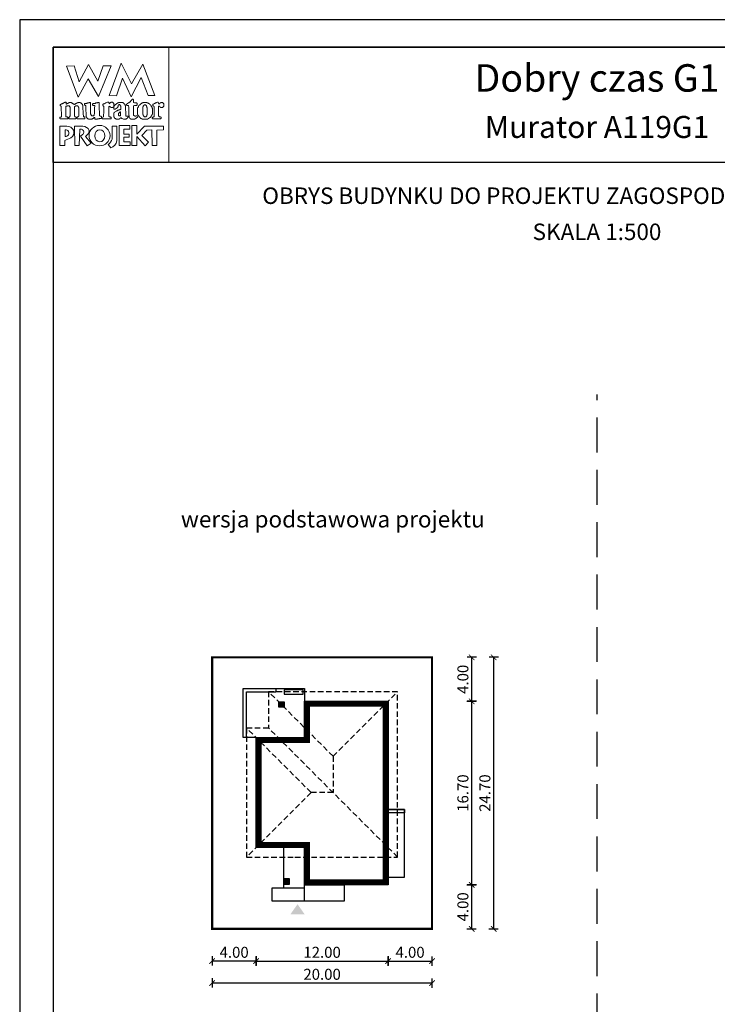
# Model space of a CAD drawing. Units: metres. Extents: x 2793 to 2898, y 395 to 543.
# Drawn here: x 2793 to 2856, y 454 to 543 of the extents above; entities that cross this region are included whole.
import ezdxf
from ezdxf.enums import TextEntityAlignment as Align

# ---------------------------------------------------------------- set-up
doc = ezdxf.new("R2010")
doc.units = ezdxf.units.M
doc.header["$PDMODE"] = 35
doc.header["$PDSIZE"] = 0.1
doc.linetypes.add('DASHED', pattern=[0.75, 0.5, -0.25])
doc.linetypes.add('HIDDEN2', pattern=[4.7625, 3.175, -1.5875])
for name, color, linetype in [('A-WYMIARY zewnętrzne', 45, 'Continuous'), ('A-ZAGOSPODAROWANIE', 103, 'Continuous'), ('A-ŚCIANY', 21, 'Continuous'), ('linie przekroju', 61, 'Continuous'), ('w-dach-widok', 141, 'Continuous')]:
    doc.layers.add(name, color=color, linetype=linetype)
doc.layers.add('cienkie', color=1, linetype='Continuous', lineweight=15)
doc.layers.add('grube', color=2, linetype='Continuous', lineweight=30)
doc.styles.add('Arial', font='arial.ttf')
doc.styles.add('goska4', font='romans.shx', dxfattribs={"width": 0.7})
doc.dimstyles.new('GOŚKA3 z 0.5', dxfattribs={"dimtxt": 1, "dimasz": 0.005, "dimexe": 0.2, "dimexo": 1, "dimgap": 0.3, "dimtad": 1, "dimrnd": 0.01, "dimzin": 1, "dimdsep": 46, "dimtxsty": 'goska4', "dimblk": 'ArchTick2', "dimcen": 0.15, "dimse1": 1, "dimse2": 1, "dimclrd": 256, "dimclrt": 2, "dimadec": 0, "dimazin": 2, "dimtm": 1e-09, "dimtfac": 1, "dimtix": 1, "dimtmove": 2, "dimatfit": 3, "dimldrblk": 'ARCHTICK', "dimfxl": 1, "dimtolj": 1, "dimtzin": 0, "dimarcsym": 0})

# ---------------------------------------------------------------- blocks, each defined once
blk = doc.blocks.new('ramka')
at = {"layer": 'A-ŚCIANY', "ltscale": 0.03}
blk.add_lwpolyline([(0, 0), (105, 0), (105, 148.5), (0, 148.5)], close=True, dxfattribs=at)
at = {"layer": 'cienkie', "ltscale": 3}
for p, q in [((7.443, 139.636), (7.443, 139.674)), ((7.443, 139.599), (7.443, 139.636)), ((7.443, 139.562), (7.443, 139.599)), ((4.133, 138.495), (4.133, 137.87))]:
    blk.add_line(p, q, dxfattribs=at)
for points in [[(3.05, 146), (13.55, 146), (13.55, 135.5), (3.05, 135.5)], [(7.592, 144.308), (8.328, 144.308), (7.167, 141.511), (6.236, 143.129), (5.312, 141.44), (4.244, 144.271), (4.943, 144.308), (5.414, 142.835), (6.261, 144.419), (7.093, 142.91)], [(8.804, 141.585), (8.142, 141.592), (9.222, 144.559), (10.166, 142.672), (11.196, 144.453), (12.3, 141.605), (11.672, 141.599), (11.041, 143.235), (10.14, 141.474), (9.337, 143.166)], [(4.519, 139.646), (4.538, 139.674), (4.55, 139.699), (4.562, 139.724), (4.575, 139.748), (4.575, 140.555), (4.562, 140.569), (4.55, 140.581), (4.538, 140.592), (4.538, 140.606), (4.538, 140.618), (4.538, 140.63), (4.525, 140.643), (4.513, 140.655), (4.501, 140.667), (4.488, 140.667), (4.476, 140.667), (4.464, 140.667), (4.427, 140.667), (4.391, 140.667), (4.356, 140.667), (4.342, 140.667), (4.33, 140.667), (4.318, 140.667), (4.305, 140.655), (4.293, 140.643), (4.281, 140.63), (4.268, 140.63), (4.256, 140.63), (4.244, 140.63), (4.231, 140.63), (4.219, 140.63), (4.207, 140.63), (4.207, 139.674), (4.219, 139.674), (4.231, 139.674), (4.244, 139.674), (4.281, 139.662), (4.318, 139.65), (4.356, 139.636), (4.366, 139.599), (4.378, 139.562), (4.39, 139.525), (4.378, 139.514), (4.366, 139.501), (4.356, 139.488), (3.694, 139.488), (3.68, 139.501), (3.668, 139.514), (3.656, 139.525), (3.656, 139.551), (3.656, 139.575), (3.656, 139.599), (3.656, 139.613), (3.656, 139.625), (3.656, 139.636), (3.692, 139.636), (3.728, 139.636), (3.765, 139.636), (3.776, 139.65), (3.789, 139.662), (3.802, 139.674), (3.765, 140.63), (3.752, 140.643), (3.739, 140.655), (3.728, 140.667), (3.704, 140.671), (3.695, 140.7), (3.694, 140.778), (3.704, 140.778), (3.715, 140.778), (3.728, 140.778), (3.739, 140.79), (3.752, 140.802), (3.765, 140.812), (3.776, 140.825), (3.789, 140.838), (3.802, 140.849), (3.813, 140.849), (3.826, 140.849), (3.839, 140.849), (3.851, 140.849), (3.863, 140.849), (3.876, 140.849), (3.888, 140.862), (3.9, 140.875), (3.913, 140.886), (3.95, 140.9), (3.987, 140.912), (4.025, 140.923), (4.035, 140.937), (4.046, 140.949), (4.059, 140.961), (4.07, 140.961), (4.083, 140.961), (4.096, 140.961), (4.107, 140.974), (4.12, 140.986), (4.133, 140.998), (4.187, 140.983), (4.215, 140.963), (4.244, 140.923), (4.231, 140.923), (4.219, 140.923), (4.207, 140.923), (4.219, 140.886), (4.231, 140.849), (4.244, 140.812), (4.268, 140.825), (4.293, 140.838), (4.318, 140.849), (4.33, 140.862), (4.342, 140.875), (4.356, 140.886), (4.366, 140.886), (4.378, 140.886), (4.39, 140.886), (4.401, 140.9), (4.414, 140.912), (4.427, 140.923), (4.438, 140.923), (4.451, 140.923), (4.464, 140.923), (4.476, 140.937), (4.488, 140.949), (4.501, 140.961), (4.562, 140.961), (4.624, 140.961), (4.687, 140.961), (4.697, 140.949), (4.709, 140.937), (4.721, 140.923), (4.732, 140.923), (4.745, 140.923), (4.758, 140.923), (4.769, 140.912), (4.782, 140.9), (4.795, 140.886), (4.807, 140.886), (4.819, 140.886), (4.832, 140.886), (4.844, 140.875), (4.856, 140.862), (4.869, 140.849), (4.906, 140.825), (4.943, 140.802), (4.981, 140.778), (4.992, 140.79), (5.004, 140.802), (5.018, 140.812), (5.041, 140.825), (5.065, 140.838), (5.089, 140.849), (5.1, 140.862), (5.113, 140.875), (5.126, 140.886), (5.138, 140.886), (5.15, 140.886), (5.163, 140.886), (5.175, 140.9), (5.187, 140.912), (5.2, 140.923), (5.212, 140.923), (5.224, 140.923), (5.237, 140.923), (5.249, 140.923), (5.261, 140.923), (5.274, 140.923), (5.286, 140.937), (5.298, 140.949), (5.312, 140.961), (5.372, 140.961), (5.433, 140.961), (5.494, 140.961), (5.506, 140.949), (5.518, 140.937), (5.531, 140.923), (5.543, 140.923), (5.555, 140.923), (5.568, 140.923), (5.58, 140.912), (5.592, 140.9), (5.605, 140.886), (5.629, 140.862), (5.654, 140.838), (5.68, 140.812), (5.69, 140.802), (5.702, 140.79), (5.714, 140.778), (5.714, 140.766), (5.714, 140.754), (5.714, 140.741), (5.725, 140.729), (5.738, 140.717), (5.751, 140.704), (5.751, 140.592), (5.778, 139.931), (5.788, 139.711), (5.8, 139.699), (5.812, 139.687), (5.825, 139.674), (5.862, 139.662), (5.899, 139.65), (5.937, 139.636), (5.937, 139.625), (5.937, 139.613), (5.937, 139.599), (5.937, 139.575), (5.937, 139.551), (5.937, 139.525), (5.923, 139.514), (5.911, 139.501), (5.899, 139.488), (5.678, 139.488), (5.457, 139.488), (5.237, 139.488), (5.224, 139.501), (5.212, 139.514), (5.2, 139.525), (5.212, 139.562), (5.224, 139.599), (5.237, 139.636), (5.261, 139.65), (5.286, 139.662), (5.312, 139.674), (5.323, 139.687), (5.335, 139.699), (5.349, 139.711), (5.359, 139.711), (5.371, 139.711), (5.383, 139.711), (5.383, 140.518), (5.371, 140.518), (5.359, 140.518), (5.349, 140.518), (5.349, 140.531), (5.349, 140.544), (5.349, 140.555), (5.335, 140.569), (5.323, 140.581), (5.312, 140.592), (5.312, 140.606), (5.312, 140.618), (5.312, 140.63), (5.298, 140.643), (5.286, 140.655), (5.274, 140.667), (5.261, 140.667), (5.249, 140.667), (5.237, 140.667), (5.187, 140.667), (5.138, 140.667), (5.089, 140.667), (5.076, 140.655), (5.063, 140.643), (5.052, 140.63), (5.04, 140.618), (5.028, 140.606), (5.018, 140.592), (4.981, 140.592), (4.981, 139.711), (5.018, 139.711), (5.018, 139.699), (5.018, 139.687), (5.018, 139.674), (5.053, 139.662), (5.089, 139.65), (5.126, 139.636), (5.126, 139.625), (5.126, 139.613), (5.126, 139.599), (5.126, 139.575), (5.126, 139.551), (5.126, 139.525), (5.113, 139.514), (5.1, 139.501), (5.089, 139.488), (4.464, 139.488), (4.464, 139.501), (4.464, 139.514), (4.464, 139.525), (4.464, 139.551), (4.464, 139.575), (4.464, 139.599), (4.483, 139.627)], [(7.224, 140.923), (7.229, 140.727), (7.235, 140.532), (7.241, 140.336), (7.247, 140.14), (7.254, 139.944), (7.261, 139.748), (7.308, 139.736), (7.357, 139.724), (7.406, 139.711), (7.418, 139.699), (7.43, 139.687), (7.443, 139.674), (7.443, 139.636), (7.443, 139.599), (7.443, 139.562), (7.43, 139.551), (7.418, 139.538), (7.406, 139.525), (7.382, 139.525), (7.359, 139.525), (7.335, 139.525), (7.298, 139.514), (7.261, 139.501), (7.224, 139.488), (7.186, 139.488), (7.149, 139.488), (7.112, 139.488), (7.087, 139.477), (7.062, 139.466), (7.038, 139.454), (7.014, 139.454), (6.99, 139.454), (6.967, 139.454), (6.916, 139.454), (6.867, 139.454), (6.818, 139.454), (6.818, 139.503), (6.818, 139.552), (6.818, 139.599), (6.766, 139.598), (6.747, 139.588), (6.744, 139.562), (6.72, 139.551), (6.697, 139.538), (6.673, 139.525), (6.66, 139.514), (6.647, 139.501), (6.636, 139.488), (6.622, 139.488), (6.61, 139.488), (6.599, 139.488), (6.585, 139.477), (6.573, 139.466), (6.561, 139.454), (6.548, 139.454), (6.536, 139.454), (6.524, 139.454), (6.474, 139.454), (6.425, 139.454), (6.376, 139.454), (6.352, 139.454), (6.328, 139.454), (6.305, 139.454), (6.291, 139.454), (6.279, 139.454), (6.268, 139.454), (6.254, 139.466), (6.242, 139.477), (6.23, 139.488), (6.217, 139.488), (6.205, 139.488), (6.193, 139.488), (6.18, 139.501), (6.168, 139.514), (6.156, 139.525), (6.143, 139.538), (6.131, 139.551), (6.119, 139.562), (6.106, 139.575), (6.094, 139.588), (6.082, 139.599), (6.082, 139.613), (6.082, 139.625), (6.082, 139.636), (6.069, 139.65), (6.056, 139.662), (6.045, 139.674), (6.045, 139.687), (6.045, 139.699), (6.045, 139.711), (6.045, 139.748), (6.045, 139.784), (6.045, 139.819), (6.036, 140.013), (6.027, 140.207), (6.019, 140.4), (6.011, 140.592), (6.011, 140.606), (6.011, 140.618), (6.011, 140.63), (6.011, 140.643), (6.011, 140.655), (6.011, 140.667), (5.998, 140.68), (5.985, 140.692), (5.974, 140.704), (5.948, 140.717), (5.923, 140.729), (5.899, 140.741), (5.899, 140.778), (5.899, 140.814), (5.899, 140.849), (5.911, 140.862), (5.923, 140.875), (5.937, 140.886), (5.984, 140.886), (6.033, 140.886), (6.082, 140.886), (6.119, 140.9), (6.156, 140.912), (6.193, 140.923), (6.217, 140.923), (6.242, 140.923), (6.268, 140.923), (6.279, 140.923), (6.291, 140.923), (6.305, 140.923), (6.316, 140.937), (6.329, 140.949), (6.342, 140.961), (6.352, 140.961), (6.364, 140.961), (6.376, 140.961), (6.387, 140.961), (6.4, 140.961), (6.413, 140.961), (6.425, 140.937), (6.437, 140.912), (6.45, 140.886), (6.45, 140.696), (6.45, 140.505), (6.45, 140.314), (6.45, 140.122), (6.45, 139.93), (6.462, 139.906), (6.474, 139.882), (6.487, 139.856), (6.487, 139.845), (6.487, 139.832), (6.487, 139.819), (6.499, 139.808), (6.511, 139.797), (6.524, 139.785), (6.536, 139.773), (6.548, 139.761), (6.561, 139.748), (6.622, 139.755), (6.683, 139.761), (6.744, 139.766), (6.756, 139.785), (6.768, 139.802), (6.781, 139.819), (6.79, 140.032), (6.799, 140.244), (6.808, 140.456), (6.818, 140.667), (6.805, 140.68), (6.793, 140.692), (6.781, 140.704), (6.744, 140.704), (6.708, 140.704), (6.673, 140.704), (6.66, 140.717), (6.647, 140.729), (6.636, 140.741), (6.636, 140.765), (6.636, 140.788), (6.636, 140.812), (6.657, 140.847), (6.685, 140.866), (6.744, 140.886), (6.781, 140.886), (6.818, 140.886), (6.855, 140.886), (6.879, 140.9), (6.904, 140.912), (6.93, 140.923), (6.954, 140.923), (6.978, 140.923), (7.004, 140.923), (7.014, 140.923), (7.026, 140.923), (7.038, 140.923), (7.062, 140.937), (7.087, 140.949), (7.112, 140.961), (7.124, 140.961), (7.136, 140.961), (7.149, 140.961), (7.173, 140.961), (7.198, 140.961), (7.224, 140.961), (7.224, 140.949)], [(9.589, 140.692), (9.602, 140.68), (9.615, 140.667), (9.652, 139.748), (9.663, 139.736), (9.674, 139.724), (9.686, 139.711), (9.747, 139.724), (9.809, 139.736), (9.872, 139.748), (9.872, 139.736), (9.872, 139.724), (9.872, 139.711), (9.872, 139.687), (9.872, 139.662), (9.872, 139.636), (9.835, 139.599), (9.798, 139.562), (9.76, 139.525), (9.747, 139.514), (9.735, 139.501), (9.723, 139.488), (9.71, 139.488), (9.698, 139.488), (9.686, 139.488), (9.674, 139.477), (9.663, 139.466), (9.652, 139.454), (9.626, 139.454), (9.602, 139.454), (9.578, 139.454), (9.528, 139.454), (9.478, 139.454), (9.429, 139.454), (9.38, 139.478), (9.332, 139.501), (9.284, 139.525), (9.271, 139.538), (9.258, 139.551), (9.247, 139.562), (9.221, 139.562), (9.197, 139.562), (9.173, 139.562), (9.159, 139.551), (9.147, 139.538), (9.135, 139.525), (9.122, 139.514), (9.11, 139.501), (9.098, 139.488), (9.085, 139.488), (9.073, 139.488), (9.061, 139.488), (9.048, 139.477), (9.036, 139.466), (9.024, 139.454), (9.012, 139.454), (9.001, 139.454), (8.99, 139.454), (8.953, 139.454), (8.916, 139.454), (8.879, 139.454), (8.842, 139.454), (8.804, 139.454), (8.767, 139.454), (8.754, 139.466), (8.742, 139.477), (8.73, 139.488), (8.706, 139.501), (8.683, 139.514), (8.659, 139.525), (8.646, 139.538), (8.633, 139.551), (8.622, 139.562), (8.609, 139.588), (8.596, 139.613), (8.585, 139.636), (8.572, 139.65), (8.559, 139.662), (8.548, 139.674), (8.548, 139.711), (8.548, 139.748), (8.548, 139.785), (8.548, 139.834), (8.548, 139.883), (8.548, 139.93), (8.548, 139.956), (8.548, 139.981), (8.548, 140.005), (8.559, 140.018), (8.572, 140.03), (8.585, 140.042), (8.596, 140.055), (8.609, 140.067), (8.622, 140.079), (8.683, 140.116), (8.744, 140.152), (8.804, 140.187), (8.816, 140.2), (8.828, 140.213), (8.842, 140.224), (8.853, 140.224), (8.865, 140.224), (8.879, 140.224), (8.89, 140.237), (8.903, 140.25), (8.916, 140.261), (8.94, 140.261), (8.964, 140.261), (8.99, 140.261), (9.001, 140.275), (9.012, 140.287), (9.024, 140.298), (9.048, 140.298), (9.073, 140.298), (9.098, 140.298), (9.11, 140.312), (9.122, 140.324), (9.135, 140.336), (9.147, 140.336), (9.159, 140.336), (9.173, 140.336), (9.184, 140.349), (9.197, 140.361), (9.21, 140.373), (9.21, 140.459), (9.21, 140.545), (9.21, 140.63), (9.197, 140.643), (9.184, 140.655), (9.173, 140.667), (9.147, 140.692), (9.122, 140.717), (9.098, 140.741), (9.096, 140.767), (9.076, 140.776), (9.024, 140.778), (9.024, 140.766), (9.024, 140.754), (9.024, 140.741), (9.012, 140.741), (9.001, 140.741), (8.99, 140.741), (8.977, 140.729), (8.964, 140.717), (8.953, 140.704), (8.953, 140.68), (8.953, 140.655), (8.953, 140.63), (8.94, 140.606), (8.927, 140.581), (8.916, 140.555), (8.867, 140.469), (8.784, 140.415), (8.693, 140.373), (8.656, 140.373), (8.62, 140.373), (8.585, 140.373), (8.572, 140.386), (8.559, 140.398), (8.548, 140.41), (8.548, 140.423), (8.548, 140.435), (8.548, 140.447), (8.548, 140.471), (8.548, 140.494), (8.548, 140.518), (8.545, 140.544), (8.526, 140.554), (8.473, 140.555), (8.473, 140.544), (8.473, 140.531), (8.473, 140.518), (8.46, 140.518), (8.448, 140.518), (8.436, 140.518), (8.399, 140.518), (8.363, 140.518), (8.328, 140.518), (8.265, 140.555), (8.203, 140.592), (8.142, 140.63), (8.129, 140.618), (8.117, 140.606), (8.105, 140.592), (8.105, 140.372), (8.105, 140.152), (8.105, 139.931), (8.105, 139.711), (8.117, 139.699), (8.129, 139.687), (8.142, 139.674), (8.154, 139.674), (8.166, 139.674), (8.18, 139.674), (8.203, 139.662), (8.228, 139.65), (8.254, 139.636), (8.278, 139.636), (8.302, 139.636), (8.328, 139.636), (8.328, 139.488), (7.517, 139.488), (7.504, 139.501), (7.492, 139.514), (7.48, 139.525), (7.48, 139.538), (7.48, 139.551), (7.48, 139.562), (7.48, 139.575), (7.48, 139.588), (7.48, 139.599), (7.629, 139.674), (7.635, 139.858), (7.643, 140.042), (7.65, 140.226), (7.658, 140.409), (7.666, 140.592), (7.653, 140.606), (7.64, 140.618), (7.629, 140.63), (7.616, 140.643), (7.603, 140.655), (7.592, 140.667), (7.578, 140.68), (7.566, 140.692), (7.555, 140.704), (7.555, 140.729), (7.555, 140.754), (7.555, 140.778), (7.566, 140.79), (7.578, 140.802), (7.592, 140.812), (7.603, 140.825), (7.616, 140.838), (7.629, 140.849), (7.653, 140.849), (7.676, 140.849), (7.7, 140.849), (7.712, 140.862), (7.724, 140.875), (7.737, 140.886), (7.749, 140.886), (7.761, 140.886), (7.774, 140.886), (7.786, 140.9), (7.798, 140.912), (7.811, 140.923), (7.872, 140.949), (7.934, 140.974), (7.997, 140.998), (8.021, 140.998), (8.044, 140.998), (8.068, 140.998), (8.08, 140.986), (8.092, 140.974), (8.105, 140.961), (8.117, 140.923), (8.129, 140.886), (8.142, 140.849), (8.154, 140.862), (8.166, 140.875), (8.18, 140.886), (8.191, 140.9), (8.203, 140.912), (8.217, 140.923), (8.228, 140.937), (8.241, 140.949), (8.254, 140.961), (8.265, 140.961), (8.278, 140.961), (8.291, 140.961), (8.302, 140.974), (8.315, 140.986), (8.328, 140.998), (8.363, 140.998), (8.399, 140.998), (8.436, 140.998), (8.448, 140.986), (8.46, 140.974), (8.473, 140.961), (8.485, 140.949), (8.497, 140.937), (8.511, 140.923), (8.522, 140.912), (8.534, 140.9), (8.548, 140.886), (8.548, 140.875), (8.548, 140.862), (8.548, 140.849), (8.548, 140.838), (8.548, 140.825), (8.548, 140.812), (8.548, 140.777), (8.548, 140.741), (8.548, 140.704), (8.548, 140.667), (8.548, 140.63), (8.548, 140.592), (8.574, 140.595), (8.583, 140.614), (8.585, 140.667), (8.694, 140.753), (8.805, 140.839), (8.916, 140.923), (8.927, 140.923), (8.94, 140.923), (8.953, 140.923), (8.964, 140.937), (8.977, 140.949), (8.99, 140.961), (9.014, 140.961), (9.038, 140.961), (9.061, 140.961), (9.147, 140.961), (9.234, 140.961), (9.321, 140.961), (9.345, 140.961), (9.369, 140.961), (9.392, 140.961), (9.404, 140.949), (9.416, 140.937), (9.429, 140.923), (9.467, 140.886), (9.504, 140.849), (9.541, 140.812), (9.552, 140.802), (9.565, 140.79), (9.578, 140.778), (9.578, 140.754), (9.578, 140.729), (9.578, 140.704)], [(10.434, 140.68), (10.348, 140.667), (10.348, 139.819), (10.372, 139.797), (10.385, 139.785), (10.397, 139.773), (10.409, 139.761), (10.423, 139.748), (10.434, 139.748), (10.446, 139.748), (10.46, 139.748), (10.46, 139.736), (10.46, 139.724), (10.46, 139.711), (10.497, 139.711), (10.534, 139.711), (10.571, 139.711), (10.571, 139.724), (10.571, 139.736), (10.571, 139.748), (10.582, 139.748), (10.595, 139.748), (10.608, 139.748), (10.619, 139.748), (10.632, 139.748), (10.645, 139.748), (10.656, 139.748), (10.667, 139.748), (10.679, 139.748), (10.691, 139.711), (10.703, 139.674), (10.716, 139.636), (10.703, 139.625), (10.691, 139.613), (10.679, 139.599), (10.667, 139.588), (10.656, 139.575), (10.645, 139.562), (10.632, 139.562), (10.619, 139.562), (10.608, 139.562), (10.595, 139.551), (10.582, 139.538), (10.571, 139.525), (10.558, 139.514), (10.545, 139.501), (10.534, 139.488), (10.521, 139.488), (10.508, 139.488), (10.497, 139.488), (10.484, 139.477), (10.471, 139.466), (10.46, 139.454), (10.129, 139.454), (10.115, 139.466), (10.103, 139.477), (10.091, 139.488), (10.078, 139.488), (10.066, 139.488), (10.054, 139.488), (10.041, 139.501), (10.029, 139.514), (10.017, 139.525), (9.994, 139.575), (9.97, 139.625), (9.946, 139.674), (9.946, 139.687), (9.946, 139.699), (9.946, 139.711), (9.938, 139.909), (9.93, 140.108), (9.923, 140.306), (9.915, 140.505), (9.909, 140.704), (9.872, 140.704), (9.835, 140.704), (9.798, 140.704), (9.784, 140.704), (9.772, 140.704), (9.76, 140.704), (9.747, 140.717), (9.735, 140.729), (9.723, 140.741), (9.723, 140.765), (9.723, 140.788), (9.723, 140.812), (9.735, 140.825), (9.747, 140.838), (9.76, 140.849), (9.772, 140.862), (9.784, 140.875), (9.798, 140.886), (9.809, 140.886), (9.821, 140.886), (9.835, 140.886), (9.846, 140.9), (9.859, 140.912), (9.872, 140.923), (9.883, 140.923), (9.896, 140.923), (9.909, 140.923), (9.92, 140.937), (9.933, 140.949), (9.946, 140.961), (9.97, 140.974), (9.994, 140.986), (10.017, 140.998), (10.029, 141.011), (10.041, 141.023), (10.054, 141.035), (10.078, 141.072), (10.103, 141.108), (10.129, 141.143), (10.14, 141.156), (10.152, 141.169), (10.166, 141.18), (10.177, 141.193), (10.19, 141.206), (10.203, 141.217), (10.211, 141.233), (10.219, 141.249), (10.229, 141.265), (10.256, 141.262), (10.285, 141.259), (10.314, 141.254), (10.325, 141.243), (10.336, 141.231), (10.348, 141.217), (10.348, 141.133), (10.348, 141.047), (10.348, 140.961), (10.446, 140.949), (10.545, 140.937), (10.645, 140.923), (10.656, 140.912), (10.667, 140.9), (10.679, 140.886), (10.679, 140.839), (10.679, 140.79), (10.679, 140.741), (10.667, 140.729), (10.656, 140.717), (10.645, 140.704), (10.632, 140.704), (10.619, 140.704), (10.608, 140.704), (10.521, 140.692)], [(10.74, 139.869), (10.754, 139.856), (10.754, 139.845), (10.754, 139.832), (10.754, 139.819), (10.765, 139.808), (10.777, 139.797), (10.791, 139.785), (10.791, 139.773), (10.791, 139.761), (10.791, 139.748), (10.802, 139.736), (10.815, 139.724), (10.828, 139.711), (10.852, 139.687), (10.876, 139.662), (10.902, 139.636), (10.913, 139.625), (10.926, 139.613), (10.939, 139.599), (10.95, 139.588), (10.963, 139.575), (10.976, 139.562), (10.987, 139.551), (10.998, 139.538), (11.01, 139.525), (11.022, 139.525), (11.034, 139.525), (11.047, 139.525), (11.059, 139.514), (11.071, 139.501), (11.085, 139.488), (11.096, 139.488), (11.108, 139.488), (11.122, 139.488), (11.133, 139.477), (11.146, 139.466), (11.159, 139.454), (11.638, 139.454), (11.649, 139.466), (11.66, 139.477), (11.672, 139.488), (11.696, 139.501), (11.721, 139.514), (11.747, 139.525), (11.758, 139.538), (11.771, 139.551), (11.784, 139.562), (11.795, 139.562), (11.808, 139.562), (11.821, 139.562), (11.832, 139.575), (11.845, 139.588), (11.858, 139.599), (11.869, 139.613), (11.882, 139.625), (11.895, 139.636), (11.906, 139.65), (11.919, 139.662), (11.932, 139.674), (11.943, 139.687), (11.956, 139.699), (11.969, 139.711), (11.969, 139.724), (11.969, 139.736), (11.969, 139.748), (11.98, 139.761), (11.991, 139.773), (12.003, 139.785), (12.003, 139.797), (12.003, 139.808), (12.003, 139.819), (12.015, 139.832), (12.027, 139.845), (12.041, 139.856), (12.041, 139.869), (12.041, 139.882), (12.041, 139.893), (12.052, 139.906), (12.064, 139.919), (12.078, 139.93), (12.078, 140.41), (12.064, 140.434), (12.052, 140.457), (12.041, 140.481), (12.041, 140.494), (12.041, 140.507), (12.041, 140.518), (12.027, 140.531), (12.015, 140.544), (12.003, 140.555), (12.003, 140.569), (12.003, 140.581), (12.003, 140.592), (11.991, 140.606), (11.98, 140.618), (11.969, 140.63), (11.969, 140.643), (11.969, 140.655), (11.969, 140.667), (11.956, 140.68), (11.943, 140.692), (11.932, 140.704), (11.919, 140.717), (11.906, 140.729), (11.895, 140.741), (11.882, 140.754), (11.869, 140.766), (11.858, 140.778), (11.845, 140.79), (11.832, 140.802), (11.821, 140.812), (11.808, 140.825), (11.795, 140.838), (11.784, 140.849), (11.771, 140.862), (11.758, 140.875), (11.747, 140.886), (11.733, 140.886), (11.721, 140.886), (11.71, 140.886), (11.696, 140.9), (11.684, 140.912), (11.672, 140.923), (11.66, 140.923), (11.649, 140.923), (11.638, 140.923), (11.625, 140.923), (11.612, 140.923), (11.601, 140.923), (11.588, 140.937), (11.575, 140.949), (11.564, 140.961), (11.538, 140.961), (11.514, 140.961), (11.49, 140.961), (11.429, 140.961), (11.368, 140.961), (11.307, 140.961), (11.281, 140.961), (11.257, 140.961), (11.233, 140.961), (11.207, 140.949), (11.183, 140.937), (11.159, 140.923), (11.146, 140.923), (11.133, 140.923), (11.122, 140.923), (11.108, 140.912), (11.096, 140.9), (11.085, 140.886), (11.071, 140.875), (11.059, 140.862), (11.047, 140.849), (11.034, 140.849), (11.022, 140.849), (11.01, 140.849), (10.998, 140.838), (10.987, 140.825), (10.976, 140.812), (10.95, 140.788), (10.926, 140.765), (10.902, 140.741), (10.889, 140.729), (10.876, 140.717), (10.865, 140.704), (10.852, 140.692), (10.839, 140.68), (10.828, 140.667), (10.815, 140.655), (10.802, 140.643), (10.791, 140.63), (10.791, 140.618), (10.791, 140.606), (10.791, 140.592), (10.791, 140.581), (10.791, 140.569), (10.791, 140.555), (10.777, 140.544), (10.765, 140.531), (10.754, 140.518), (10.74, 140.494), (10.728, 140.471), (10.716, 140.447), (10.716, 139.893), (10.728, 139.882)], [(11.207, 139.882), (11.196, 139.893), (11.196, 140.555), (11.207, 140.569), (11.22, 140.581), (11.233, 140.592), (11.233, 140.606), (11.233, 140.618), (11.233, 140.63), (11.257, 140.667), (11.281, 140.704), (11.307, 140.741), (11.318, 140.741), (11.329, 140.741), (11.341, 140.741), (11.365, 140.741), (11.39, 140.741), (11.416, 140.741), (11.427, 140.741), (11.44, 140.741), (11.453, 140.741), (11.464, 140.729), (11.477, 140.717), (11.49, 140.704), (11.501, 140.692), (11.514, 140.68), (11.527, 140.667), (11.527, 140.655), (11.527, 140.643), (11.527, 140.63), (11.538, 140.618), (11.551, 140.606), (11.564, 140.592), (11.564, 140.581), (11.564, 140.569), (11.564, 140.555), (11.564, 140.544), (11.564, 140.531), (11.564, 140.518), (11.575, 140.507), (11.588, 140.494), (11.601, 140.481), (11.601, 139.856), (11.588, 139.845), (11.575, 139.832), (11.564, 139.819), (11.564, 139.795), (11.564, 139.772), (11.564, 139.748), (11.551, 139.736), (11.538, 139.724), (11.527, 139.711), (11.514, 139.699), (11.501, 139.687), (11.49, 139.674), (11.44, 139.674), (11.39, 139.674), (11.341, 139.674), (11.318, 139.699), (11.294, 139.724), (11.27, 139.748), (11.257, 139.761), (11.244, 139.773), (11.233, 139.785), (11.233, 139.797), (11.233, 139.808), (11.233, 139.819), (11.233, 139.832), (11.233, 139.845), (11.233, 139.856), (11.22, 139.869)], [(12.642, 140.63), (12.631, 140.63), (12.631, 139.711), (12.642, 139.711), (12.653, 139.711), (12.666, 139.711), (12.677, 139.699), (12.689, 139.687), (12.703, 139.674), (12.751, 139.662), (12.801, 139.65), (12.851, 139.636), (12.851, 139.625), (12.851, 139.613), (12.851, 139.599), (12.851, 139.575), (12.851, 139.551), (12.851, 139.525), (12.838, 139.514), (12.825, 139.501), (12.814, 139.488), (12.078, 139.488), (12.064, 139.501), (12.052, 139.514), (12.041, 139.525), (12.041, 139.551), (12.041, 139.575), (12.041, 139.599), (12.078, 139.613), (12.115, 139.625), (12.152, 139.636), (12.163, 139.65), (12.176, 139.662), (12.189, 139.674), (12.2, 139.674), (12.213, 139.674), (12.226, 139.674), (12.226, 140.592), (12.213, 140.592), (12.2, 140.592), (12.189, 140.592), (12.189, 140.606), (12.189, 140.618), (12.189, 140.63), (12.176, 140.643), (12.163, 140.655), (12.152, 140.667), (12.118, 140.69), (12.104, 140.719), (12.096, 140.778), (12.139, 140.802), (12.182, 140.825), (12.226, 140.849), (12.237, 140.862), (12.25, 140.875), (12.263, 140.886), (12.274, 140.886), (12.287, 140.886), (12.3, 140.886), (12.311, 140.9), (12.322, 140.912), (12.334, 140.923), (12.358, 140.923), (12.383, 140.923), (12.409, 140.923), (12.42, 140.937), (12.433, 140.949), (12.446, 140.961), (12.483, 140.974), (12.52, 140.986), (12.557, 140.998), (12.568, 140.998), (12.581, 140.998), (12.594, 140.998), (12.611, 140.937), (12.629, 140.875), (12.647, 140.812), (12.666, 140.825), (12.684, 140.838), (12.703, 140.849), (12.714, 140.862), (12.727, 140.875), (12.74, 140.886), (12.751, 140.9), (12.764, 140.912), (12.777, 140.923), (12.801, 140.937), (12.825, 140.949), (12.851, 140.961), (12.862, 140.961), (12.875, 140.961), (12.888, 140.961), (12.923, 140.961), (12.96, 140.961), (12.997, 140.961), (13.02, 140.937), (13.045, 140.912), (13.071, 140.886), (13.082, 140.875), (13.095, 140.862), (13.108, 140.849), (13.108, 140.838), (13.108, 140.825), (13.108, 140.812), (13.108, 140.764), (13.108, 140.716), (13.108, 140.667), (13.108, 140.655), (13.108, 140.643), (13.108, 140.63), (13.095, 140.618), (13.082, 140.606), (13.071, 140.592), (13.058, 140.581), (13.045, 140.569), (13.034, 140.555), (13.02, 140.544), (13.008, 140.531), (12.997, 140.518), (12.984, 140.518), (12.973, 140.518), (12.962, 140.518), (12.925, 140.518), (12.888, 140.518), (12.851, 140.518), (12.838, 140.518), (12.825, 140.518), (12.814, 140.518), (12.801, 140.531), (12.788, 140.544), (12.777, 140.555), (12.764, 140.569), (12.751, 140.581), (12.74, 140.592), (12.727, 140.606), (12.714, 140.618), (12.703, 140.63), (12.689, 140.63), (12.677, 140.63), (12.666, 140.63), (12.653, 140.63)], [(9.159, 140.116), (9.173, 140.116), (9.173, 139.748), (9.024, 139.748), (9.012, 139.772), (9.001, 139.795), (8.99, 139.819), (8.99, 139.967), (9.025, 140.005), (9.061, 140.042), (9.098, 140.079), (9.11, 140.092), (9.122, 140.104), (9.135, 140.116), (9.147, 140.116)], [(9.061, 138.863), (9.061, 137.062), (10.054, 137.062), (10.054, 137.393), (9.467, 137.393), (9.467, 137.799), (9.946, 137.799), (9.946, 138.093), (9.467, 138.093), (9.467, 138.532), (10.017, 138.532), (10.017, 138.863)], [(10.203, 138.863), (10.203, 137.062), (10.645, 137.062), (10.661, 137.87), (11.396, 137.025), (11.718, 137.348), (11.096, 137.97), (11.564, 138.461), (12.027, 138.473), (12.041, 137.062), (12.483, 137.062), (12.483, 138.461), (13.071, 138.495), (13.071, 138.826), (11.335, 138.821), (10.661, 138.093), (10.645, 138.863)]]:
    blk.add_lwpolyline(points, close=True, dxfattribs=at)
for points in [[(4.096, 137.502, 0.050773), (4.649, 137.762, 0.317452), (4.924, 138.406, 0.300984), (4.281, 138.826), (3.656, 138.826), (3.656, 137.062), (4.096, 137.062)], [(6.487, 137.271), (6.131, 137.025), (5.531, 137.89), (5.709, 138.049, 0.631259), (5.629, 138.532), (5.457, 138.532), (5.42, 137.062), (5.018, 137.062), (4.981, 138.826), (5.568, 138.826, -0.197622), (6.23, 138.601, -0.283586), (6.252, 138.151, -0.034124), (5.974, 137.87)], [(8.283, 136.85, 0.246326), (8.842, 137.468), (8.842, 138.826), (8.399, 138.826), (8.399, 137.643, -0.163533), (8.05, 137.14)]]:
    blk.add_lwpolyline(points, format="xyb", close=True, dxfattribs=at)
blk.add_lwpolyline([(4.139, 137.87, 1.047569), (4.145, 138.495)], format="xyb", dxfattribs=at)
for centre, major_axis, ratio in [((7.261, 137.954), (0.956, -0.003), 0.971863), ((7.28, 137.943), (-0.003, -0.552), 0.835033)]:
    blk.add_ellipse(centre, major_axis=major_axis, ratio=ratio, dxfattribs=at)
at = {"layer": 'grube', "ltscale": 3}
for points in [[(3.05, 2.5), (101.95, 2.5), (101.95, 146), (3.05, 146)], [(3.05, 146), (101.95, 146), (101.95, 135.5), (3.05, 135.5)]]:
    blk.add_lwpolyline(points, close=True, dxfattribs=at)
at = {"layer": 'cienkie', "ltscale": 3, "char_height": 1.5, "attachment_point": 2, "style": 'Arial'}
for s, insert, width in [('OBRYS BUDYNKU DO PROJEKTU ZAGOSPODAROWANIA TERENU', (52.5, 133.239), 86.56026), ('SKALA 1:500', (52.5, 129.955), 19.94346)]:
    blk.add_mtext(s, dxfattribs=dict(at, insert=insert, width=width))
blk = doc.blocks.new('ArchTick2')
at = {"color": 0, "linetype": 'ByBlock', "const_width": 15}
blk.add_lwpolyline([(-50, -50), (50, 50)], dxfattribs=at)
at = {"layer": 'A-WYMIARY zewnętrzne'}
blk.add_line((0, -89), (0, 81), dxfattribs=at)
blk = doc.blocks.new('*D3')
at = {"layer": 'A-WYMIARY zewnętrzne', "lineweight": -2, "ltscale": 3, "transparency": 16777216}
blk.add_line((2814.477, 457.703), (2826.467, 457.703), dxfattribs=at)
at = {"layer": 'Defpoints', "color": 0, "ltscale": 3, "transparency": 16777216}
for p in [(2814.472, 468.036), (2826.472, 464.636), (2826.472, 457.703)]:
    blk.add_point(p, dxfattribs=at)
at = {"layer": 'A-WYMIARY zewnętrzne', "lineweight": -2, "ltscale": 3, "transparency": 16777216, "xscale": 0.005, "yscale": 0.005, "zscale": 0.005}
for p, rotation in [((2814.472, 457.703), 179.9999999987852), ((2826.472, 457.703), 359.9999999987852)]:
    blk.add_blockref('ArchTick2', p, dxfattribs=dict(at, rotation=rotation))
at = {"layer": 'A-WYMIARY zewnętrzne', "color": 2, "ltscale": 3, "transparency": 16777216, "insert": (2820.472, 458.503), "char_height": 1, "attachment_point": 5, "rotation": 360, "style": 'goska4'}
blk.add_mtext('\\A1;12.00', dxfattribs=at)
blk = doc.blocks.new('_ArchTick')
at = {"color": 0, "linetype": 'ByBlock', "const_width": 15}
blk.add_lwpolyline([(-50, -50), (50, 50)], dxfattribs=at)
blk = doc.blocks.new('*D4')
at = {"layer": 'A-WYMIARY zewnętrzne', "lineweight": -2, "ltscale": 0.03, "transparency": 16777216}
blk.add_line((2826.477, 457.703), (2830.467, 457.703), dxfattribs=at)
at = {"layer": 'Defpoints', "color": 0, "ltscale": 0.03, "transparency": 16777216}
for p in [(2826.472, 464.636), (2830.472, 460.636), (2830.472, 457.703)]:
    blk.add_point(p, dxfattribs=at)
at = {"layer": 'A-WYMIARY zewnętrzne', "lineweight": -2, "ltscale": 0.03, "transparency": 16777216, "xscale": 0.005, "yscale": 0.005, "zscale": 0.005}
for p, rotation in [((2826.472, 457.703), 179.9999999987852), ((2830.472, 457.703), 359.9999999987852)]:
    blk.add_blockref('ArchTick2', p, dxfattribs=dict(at, rotation=rotation))
at = {"layer": 'A-WYMIARY zewnętrzne', "color": 2, "ltscale": 0.03, "transparency": 16777216, "insert": (2828.472, 458.503), "char_height": 1, "attachment_point": 5, "rotation": 360, "style": 'goska4'}
blk.add_mtext('\\A1;4.00', dxfattribs=at)
blk = doc.blocks.new('*D5')
at = {"layer": 'A-WYMIARY zewnętrzne', "lineweight": -2, "ltscale": 0.03, "transparency": 16777216}
blk.add_line((2814.467, 457.703), (2810.477, 457.703), dxfattribs=at)
at = {"layer": 'Defpoints', "color": 0, "ltscale": 0.03, "transparency": 16777216}
for p in [(2814.472, 468.036), (2810.472, 460.636), (2810.472, 457.703)]:
    blk.add_point(p, dxfattribs=at)
at = {"layer": 'A-WYMIARY zewnętrzne', "lineweight": -2, "ltscale": 0.03, "transparency": 16777216, "xscale": 0.005, "yscale": 0.005, "zscale": 0.005, "rotation": 180}
blk.add_blockref('ArchTick2', (2810.472, 457.703), dxfattribs=at)
at = {"layer": 'A-WYMIARY zewnętrzne', "lineweight": -2, "ltscale": 0.03, "transparency": 16777216, "xscale": 0.005, "yscale": 0.005, "zscale": 0.005}
blk.add_blockref('ArchTick2', (2814.472, 457.703), dxfattribs=at)
at = {"layer": 'A-WYMIARY zewnętrzne', "color": 2, "ltscale": 0.03, "transparency": 16777216, "insert": (2812.472, 458.503), "char_height": 1, "attachment_point": 5, "style": 'goska4'}
blk.add_mtext('\\A1;4.00', dxfattribs=at)
blk = doc.blocks.new('*D6')
at = {"layer": 'A-WYMIARY zewnętrzne', "lineweight": -2, "ltscale": 3, "transparency": 16777216}
blk.add_line((2830.467, 455.703), (2810.477, 455.703), dxfattribs=at)
at = {"layer": 'Defpoints', "color": 0, "ltscale": 3, "transparency": 16777216}
for p in [(2810.472, 460.636), (2830.472, 460.636), (2810.472, 455.703)]:
    blk.add_point(p, dxfattribs=at)
at = {"layer": 'A-WYMIARY zewnętrzne', "lineweight": -2, "ltscale": 3, "transparency": 16777216, "xscale": 0.005, "yscale": 0.005, "zscale": 0.005, "rotation": 180}
blk.add_blockref('ArchTick2', (2810.472, 455.703), dxfattribs=at)
at = {"layer": 'A-WYMIARY zewnętrzne', "lineweight": -2, "ltscale": 3, "transparency": 16777216, "xscale": 0.005, "yscale": 0.005, "zscale": 0.005}
blk.add_blockref('ArchTick2', (2830.472, 455.703), dxfattribs=at)
at = {"layer": 'A-WYMIARY zewnętrzne', "color": 2, "ltscale": 3, "transparency": 16777216, "insert": (2820.472, 456.503), "char_height": 1, "attachment_point": 5, "style": 'goska4'}
blk.add_mtext('\\A1;20.00', dxfattribs=at)
blk = doc.blocks.new('*D7')
at = {"layer": 'A-WYMIARY zewnętrzne', "lineweight": -2, "ltscale": 0.03, "transparency": 16777216}
blk.add_line((2834.076, 460.641), (2834.076, 464.631), dxfattribs=at)
at = {"layer": 'Defpoints', "color": 0, "ltscale": 0.03, "transparency": 16777216}
for p in [(2826.472, 464.636), (2834.076, 464.636), (2830.472, 460.636)]:
    blk.add_point(p, dxfattribs=at)
at = {"layer": 'A-WYMIARY zewnętrzne', "lineweight": -2, "ltscale": 0.03, "transparency": 16777216, "xscale": 0.005, "yscale": 0.005, "zscale": 0.005}
for p, rotation in [((2834.076, 464.636), 90), ((2834.076, 460.636), 270)]:
    blk.add_blockref('ArchTick2', p, dxfattribs=dict(at, rotation=rotation))
at = {"layer": 'A-WYMIARY zewnętrzne', "color": 2, "ltscale": 0.03, "transparency": 16777216, "insert": (2833.276, 462.636), "char_height": 1, "attachment_point": 5, "rotation": 90, "style": 'goska4'}
blk.add_mtext('\\A1;4.00', dxfattribs=at)
blk = doc.blocks.new('*D8')
at = {"layer": 'A-WYMIARY zewnętrzne', "lineweight": -2, "ltscale": 0.03, "transparency": 16777216}
blk.add_line((2834.076, 464.641), (2834.076, 481.331), dxfattribs=at)
at = {"layer": 'Defpoints', "color": 0, "ltscale": 0.03, "transparency": 16777216}
for p in [(2826.472, 481.336), (2834.076, 481.336), (2826.472, 464.636)]:
    blk.add_point(p, dxfattribs=at)
at = {"layer": 'A-WYMIARY zewnętrzne', "lineweight": -2, "ltscale": 0.03, "transparency": 16777216, "xscale": 0.005, "yscale": 0.005, "zscale": 0.005}
for p, rotation in [((2834.076, 481.336), 90), ((2834.076, 464.636), 270)]:
    blk.add_blockref('ArchTick2', p, dxfattribs=dict(at, rotation=rotation))
at = {"layer": 'A-WYMIARY zewnętrzne', "color": 2, "ltscale": 0.03, "transparency": 16777216, "insert": (2833.276, 472.986), "char_height": 1, "attachment_point": 5, "rotation": 90, "style": 'goska4'}
blk.add_mtext('\\A1;16.70', dxfattribs=at)
blk = doc.blocks.new('*D9')
at = {"layer": 'A-WYMIARY zewnętrzne', "lineweight": -2, "ltscale": 0.03, "transparency": 16777216}
blk.add_line((2834.076, 481.341), (2834.076, 485.331), dxfattribs=at)
at = {"layer": 'Defpoints', "color": 0, "ltscale": 0.03, "transparency": 16777216}
for p in [(2830.472, 485.336), (2834.076, 485.336), (2826.472, 481.336)]:
    blk.add_point(p, dxfattribs=at)
at = {"layer": 'A-WYMIARY zewnętrzne', "lineweight": -2, "ltscale": 0.03, "transparency": 16777216, "xscale": 0.005, "yscale": 0.005, "zscale": 0.005}
for p, rotation in [((2834.076, 485.336), 90), ((2834.076, 481.336), 270)]:
    blk.add_blockref('ArchTick2', p, dxfattribs=dict(at, rotation=rotation))
at = {"layer": 'A-WYMIARY zewnętrzne', "color": 2, "ltscale": 0.03, "transparency": 16777216, "insert": (2833.276, 483.336), "char_height": 1, "attachment_point": 5, "rotation": 90, "style": 'goska4'}
blk.add_mtext('\\A1;4.00', dxfattribs=at)
blk = doc.blocks.new('*D10')
at = {"layer": 'A-WYMIARY zewnętrzne', "lineweight": -2, "ltscale": 0.03, "transparency": 16777216}
blk.add_line((2836.076, 460.641), (2836.076, 485.331), dxfattribs=at)
at = {"layer": 'Defpoints', "color": 0, "ltscale": 0.03, "transparency": 16777216}
for p in [(2830.472, 485.336), (2836.076, 485.336), (2830.472, 460.636)]:
    blk.add_point(p, dxfattribs=at)
at = {"layer": 'A-WYMIARY zewnętrzne', "lineweight": -2, "ltscale": 0.03, "transparency": 16777216, "xscale": 0.005, "yscale": 0.005, "zscale": 0.005}
for p, rotation in [((2836.076, 485.336), 90), ((2836.076, 460.636), 270)]:
    blk.add_blockref('ArchTick2', p, dxfattribs=dict(at, rotation=rotation))
at = {"layer": 'A-WYMIARY zewnętrzne', "color": 2, "ltscale": 0.03, "transparency": 16777216, "insert": (2835.276, 472.986), "char_height": 1, "attachment_point": 5, "rotation": 90, "style": 'goska4'}
blk.add_mtext('\\A1;24.70', dxfattribs=at)

msp = doc.modelspace()

# ---------------------------------------------------------------- hatches: boundary and pattern name
at = {"layer": 'linie przekroju', "ltscale": 0.03}
h = msp.add_hatch(color=256, dxfattribs=at)
h.dxf.hatch_style = 1
h.paths.add_polyline_path([(2816.532, 481.276), (2817.012, 481.276), (2817.012, 480.796), (2816.532, 480.796)])
h = msp.add_hatch(color=256, dxfattribs=at)
h.dxf.hatch_style = 1
h.paths.add_polyline_path([(2817.032, 465.176), (2817.512, 465.176), (2817.512, 464.696), (2817.032, 464.696)])
at = {"layer": 'linie przekroju'}
msp.add_hatch(color=256, dxfattribs=at).paths.add_polyline_path([(2818.238, 462.881), (2818.894, 461.947), (2818.238, 461.947), (2817.582, 461.947)])

# ---------------------------------------------------------------- linework, layer by layer
for points in [[(2814.472, 478.036), (2818.872, 478.036), (2818.872, 481.336), (2826.472, 481.336), (2826.472, 464.636), (2818.872, 464.636), (2818.872, 468.036), (2814.472, 468.036)], [(2817.012, 480.796), (2816.532, 480.796), (2816.532, 481.276), (2817.012, 481.276)], [(2817.512, 465.176), (2817.032, 465.176), (2817.032, 464.696), (2817.512, 464.696)]]:
    msp.add_lwpolyline(points, close=True)
at = {"layer": 'A-ZAGOSPODAROWANIE', "ltscale": 0.03}
msp.add_line((2816.972, 468.036), (2816.972, 464.366), dxfattribs=at)
for points in [[(2814.472, 478.036), (2813.302, 478.036), (2813.302, 482.506), (2818.872, 482.506), (2818.872, 481.336)], [(2813.602, 478.036), (2813.602, 482.206), (2816.302, 482.206), (2816.302, 482.506)], [(2818.872, 463.166), (2818.872, 464.636), (2822.472, 464.636), (2822.472, 463.166), (2815.922, 463.166), (2815.922, 464.366), (2818.872, 464.366)]]:
    msp.add_lwpolyline(points, dxfattribs=at)
msp.add_lwpolyline([(2818.742, 481.976), (2818.742, 482.376), (2817.012, 482.376), (2817.012, 481.976)], close=True, dxfattribs=at)
at = {"layer": 'A-ZAGOSPODAROWANIE'}
msp.add_lwpolyline([(2826.472, 468.836), (2826.472, 465.336), (2827.972, 465.336), (2827.972, 471.486), (2826.472, 471.486), (2826.472, 470.796)], dxfattribs=at)
msp.add_lwpolyline([(2827.972, 471.186), (2826.472, 471.186), (2826.472, 471.486), (2827.972, 471.486)], close=True, dxfattribs=at)
at = {"layer": 'grube', "linetype": 'HIDDEN2'}
msp.add_line((2845.472, 427.768), (2845.472, 509.239), dxfattribs=at)
at = {"layer": 'grube', "const_width": 0.2}
msp.add_lwpolyline([(2830.472, 460.636), (2810.472, 460.636), (2810.472, 485.336), (2830.472, 485.336)], close=True, dxfattribs=at)
at = {"layer": 'linie przekroju', "const_width": 0.5}
msp.add_lwpolyline([(2814.722, 477.786), (2819.122, 477.786), (2819.122, 481.086), (2826.222, 481.086), (2826.222, 464.886), (2819.122, 464.886), (2819.122, 468.286), (2814.722, 468.286)], close=True, dxfattribs=at)
at = {"layer": 'w-dach-widok', "linetype": 'DASHED'}
for p, q in [((2821.472, 476.336), (2815.602, 482.206)), ((2821.472, 476.336), (2827.342, 482.206)), ((2819.472, 473.036), (2813.602, 478.906)), ((2827.342, 467.166), (2815.602, 478.906)), ((2819.472, 473.036), (2813.602, 467.166))]:
    msp.add_line(p, q, dxfattribs=at)
msp.add_lwpolyline([(2827.342, 482.206), (2815.602, 482.206), (2815.602, 478.906), (2813.602, 478.906), (2813.602, 467.166), (2818.002, 467.166), (2818.002, 467.166), (2827.342, 467.166)], close=True, dxfattribs=at)
msp.add_lwpolyline([(2821.472, 476.336), (2821.472, 473.036), (2819.472, 473.036)], dxfattribs=at)

# ---------------------------------------------------------------- block references
at = {"layer": 'A-ŚCIANY'}
msp.add_blockref('ramka', (2792.972, 394.836), dxfattribs=at)

# ---------------------------------------------------------------- texts
at = {"layer": 'cienkie', "style": 'Arial'}
for s, height, p in [('Dobry czas G1', 2.5, (2845.472, 536.787)), ('Murator A119G1', 2, (2845.472, 532.577))]:
    msp.add_text(s, height=height, dxfattribs=at).set_placement(p, align=Align.CENTER)
at = {"layer": 'cienkie', "ltscale": 3, "insert": (2821.446, 498.648), "char_height": 1.5, "width": 30.79345, "attachment_point": 2, "style": 'Arial'}
msp.add_mtext('wersja podstawowa projektu', dxfattribs=at)

# ---------------------------------------------------------------- dimensions: what is measured, and where the dimension line sits
at = {"layer": 'A-WYMIARY zewnętrzne', "ltscale": 0.03}
for base, p1, p2, angle, picture, middle in [((2834.076, 485.336), (2826.472, 481.336), (2830.472, 485.336), 90, '*D9', (2833.276, 483.336)), ((2836.076, 485.336), (2830.472, 460.636), (2830.472, 485.336), 90, '*D10', (2835.276, 472.986)), ((2834.076, 481.336), (2826.472, 464.636), (2826.472, 481.336), 90, '*D8', (2833.276, 472.986)), ((2810.472, 457.703), (2814.472, 468.036), (2810.472, 460.636), 0, '*D5', (2812.472, 458.503)), ((2834.076, 464.636), (2830.472, 460.636), (2826.472, 464.636), 90, '*D7', (2833.276, 462.636)), ((2830.472, 457.703), (2826.472, 464.636), (2830.472, 460.636), 180, '*D4', (2828.472, 458.503))]:
    dim = msp.add_linear_dim(base=base, p1=p1, p2=p2, angle=angle, dimstyle='GOŚKA3 z 0.5', dxfattribs=at)
    dim.commit()
    dim.dimension.update_dxf_attribs({"geometry": picture, "text_midpoint": middle})
at = {"layer": 'A-WYMIARY zewnętrzne', "ltscale": 3}
for base, p1, p2, picture, middle in [((2826.472, 457.703), (2814.472, 468.036), (2826.472, 464.636), '*D3', (2820.472, 458.503)), ((2810.472, 455.703), (2830.472, 460.636), (2810.472, 460.636), '*D6', (2820.472, 456.503))]:
    dim = msp.add_linear_dim(base=base, p1=p1, p2=p2, angle=180, dimstyle='GOŚKA3 z 0.5', dxfattribs=at)
    dim.commit()
    dim.dimension.update_dxf_attribs({"geometry": picture, "text_midpoint": middle})

doc.saveas('drawing.dxf')
